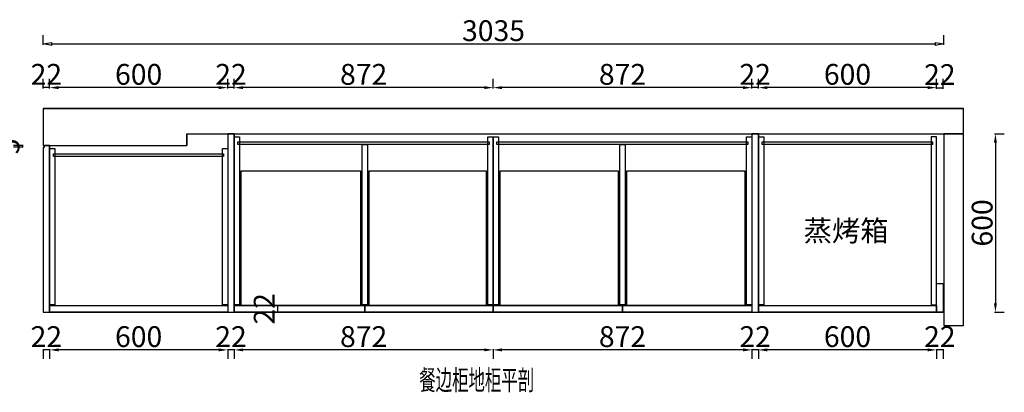
# Model space of a CAD drawing. Units: millimetres. Extents: x 688629 to 698826, y -755675 to -750418.
# Drawn here: x 690347 to 693664, y -751671 to -750418 of the extents above; entities that cross this region are included whole.
import ezdxf

# ---------------------------------------------------------------- set-up
doc = ezdxf.new("R2010")
doc.units = ezdxf.units.MM
doc.styles.add('DIMZ', font='txt', dxfattribs={"width": 0.7})
doc.styles.get("Standard").update_dxf_attribs({"font": 'arial.ttf'})
doc.styles.add('工程', font='txt', dxfattribs={"width": 0.6, "height": 70})
doc.dimstyles.get("Standard").update_dxf_attribs({"dimtxt": 0.18, "dimasz": 0.18, "dimexe": 0.18, "dimexo": 0.0625, "dimgap": 0.09, "dimtad": 0, "dimtih": 1, "dimtoh": 1, "dimdec": 4, "dimzin": 0, "dimdsep": 46, "dimtxsty": 'Standard', "dimcen": 0.09, "dimadec": 0, "dimazin": 0, "dimtfac": 1, "dimtdec": 4, "dimtofl": 0, "dimtmove": 0, "dimatfit": 3, "dimfxl": 1, "dimtolj": 1, "dimtzin": 0, "dimarcsym": 0})

# ---------------------------------------------------------------- blocks, each defined once
blk = doc.blocks.new('*D99')
at = {"color": 0, "lineweight": -2, "ltscale": 10, "transparency": 16777216}
for p, q in [((693436, -751525.6), (693436, -751558.6)), ((693458, -751525.6), (693458, -751558.6))]:
    blk.add_line(p, q, dxfattribs=at)
at = {"lineweight": -2, "ltscale": 10, "transparency": 16777216}
blk.add_line((693458, -751528.6), (693436, -751528.6), dxfattribs=at)
at = {"layer": 'Defpoints', "color": 0, "ltscale": 10, "transparency": 16777216}
for p in [(693436, -751344.1), (693458, -751344.1)]:
    blk.add_point(p, dxfattribs=at)
at = {"color": 4, "ltscale": 10, "transparency": 16777216, "insert": (693447, -751493), "char_height": 70, "attachment_point": 5, "style": '工程', "bg_fill": 3, "box_fill_scale": 1.1, "bg_fill_color": 256, "bg_fill_true_color": 13158600, "bg_fill_transparency": 0}
blk.add_mtext('22', dxfattribs=at)
at = {"layer": 'Defpoints', "color": 0, "ltscale": 10, "transparency": 16777216}
blk.add_point((693436, -751528.6), dxfattribs=at)
blk = doc.blocks.new('*D100')
at = {"color": 0, "lineweight": -2, "ltscale": 10, "transparency": 16777216}
for p, q in [((692836, -751525.6), (692836, -751558.6)), ((693436, -751525.6), (693436, -751558.6))]:
    blk.add_line(p, q, dxfattribs=at)
at = {"lineweight": -2, "ltscale": 10, "transparency": 16777216}
blk.add_line((693406, -751528.6), (692866, -751528.6), dxfattribs=at)
at = {"ltscale": 10, "transparency": 16777216}
for points in [[(692866, -751523.6), (692866, -751533.6), (692836, -751528.6)], [(693406, -751523.6), (693406, -751533.6), (693436, -751528.6)]]:
    blk.add_solid(points, dxfattribs=at)
at = {"layer": 'Defpoints', "color": 0, "ltscale": 10, "transparency": 16777216}
for p in [(692836, -751344.1), (693436, -751344.1), (692836, -751528.6)]:
    blk.add_point(p, dxfattribs=at)
at = {"color": 4, "ltscale": 10, "transparency": 16777216, "insert": (693136, -751493), "char_height": 70, "attachment_point": 5, "style": '工程', "bg_fill": 3, "box_fill_scale": 1.1, "bg_fill_color": 256, "bg_fill_true_color": 13158600, "bg_fill_transparency": 0}
blk.add_mtext('600', dxfattribs=at)
blk = doc.blocks.new('*D101')
at = {"color": 0, "lineweight": -2, "ltscale": 10, "transparency": 16777216}
for p, q in [((692814, -751525.6), (692814, -751558.6)), ((692836, -751525.6), (692836, -751558.6))]:
    blk.add_line(p, q, dxfattribs=at)
at = {"lineweight": -2, "ltscale": 10, "transparency": 16777216}
blk.add_line((692836, -751528.6), (692814, -751528.6), dxfattribs=at)
at = {"layer": 'Defpoints', "color": 0, "ltscale": 10, "transparency": 16777216}
for p in [(692814, -751344.1), (692836, -751344.1)]:
    blk.add_point(p, dxfattribs=at)
at = {"color": 4, "ltscale": 10, "transparency": 16777216, "insert": (692825, -751493), "char_height": 70, "attachment_point": 5, "style": '工程', "bg_fill": 3, "box_fill_scale": 1.1, "bg_fill_color": 256, "bg_fill_true_color": 13158600, "bg_fill_transparency": 0}
blk.add_mtext('22', dxfattribs=at)
at = {"layer": 'Defpoints', "color": 0, "ltscale": 10, "transparency": 16777216}
blk.add_point((692814, -751528.6), dxfattribs=at)
blk = doc.blocks.new('*D102')
at = {"color": 0, "lineweight": -2, "ltscale": 10, "transparency": 16777216}
for p, q in [((691048, -751525.6), (691048, -751558.6)), ((691070, -751525.6), (691070, -751558.6))]:
    blk.add_line(p, q, dxfattribs=at)
at = {"lineweight": -2, "ltscale": 10, "transparency": 16777216}
blk.add_line((691070, -751528.6), (691048, -751528.6), dxfattribs=at)
at = {"layer": 'Defpoints', "color": 0, "ltscale": 10, "transparency": 16777216}
for p in [(691048, -751344.1), (691070, -751344.1)]:
    blk.add_point(p, dxfattribs=at)
at = {"color": 4, "ltscale": 10, "transparency": 16777216, "insert": (691059, -751493), "char_height": 70, "attachment_point": 5, "style": '工程', "bg_fill": 3, "box_fill_scale": 1.1, "bg_fill_color": 256, "bg_fill_true_color": 13158600, "bg_fill_transparency": 0}
blk.add_mtext('22', dxfattribs=at)
at = {"layer": 'Defpoints', "color": 0, "ltscale": 10, "transparency": 16777216}
blk.add_point((691048, -751528.6), dxfattribs=at)
blk = doc.blocks.new('*D103')
at = {"color": 0, "lineweight": -2, "ltscale": 10, "transparency": 16777216}
for p, q in [((690448, -751525.6), (690448, -751558.6)), ((691048, -751525.6), (691048, -751558.6))]:
    blk.add_line(p, q, dxfattribs=at)
at = {"lineweight": -2, "ltscale": 10, "transparency": 16777216}
blk.add_line((691018, -751528.6), (690478, -751528.6), dxfattribs=at)
at = {"ltscale": 10, "transparency": 16777216}
for points in [[(690478, -751523.6), (690478, -751533.6), (690448, -751528.6)], [(691018, -751523.6), (691018, -751533.6), (691048, -751528.6)]]:
    blk.add_solid(points, dxfattribs=at)
at = {"layer": 'Defpoints', "color": 0, "ltscale": 10, "transparency": 16777216}
for p in [(690448, -751344.1), (691048, -751344.1), (690448, -751528.6)]:
    blk.add_point(p, dxfattribs=at)
at = {"color": 4, "ltscale": 10, "transparency": 16777216, "insert": (690748, -751493), "char_height": 70, "attachment_point": 5, "style": '工程', "bg_fill": 3, "box_fill_scale": 1.1, "bg_fill_color": 256, "bg_fill_true_color": 13158600, "bg_fill_transparency": 0}
blk.add_mtext('600', dxfattribs=at)
blk = doc.blocks.new('*D104')
at = {"color": 0, "lineweight": -2, "ltscale": 10, "transparency": 16777216}
for p, q in [((690426, -751525.6), (690426, -751558.6)), ((690448, -751525.6), (690448, -751558.6))]:
    blk.add_line(p, q, dxfattribs=at)
at = {"lineweight": -2, "ltscale": 10, "transparency": 16777216}
blk.add_line((690448, -751528.6), (690426, -751528.6), dxfattribs=at)
at = {"layer": 'Defpoints', "color": 0, "ltscale": 10, "transparency": 16777216}
for p in [(690426, -751344.1), (690448, -751344.1)]:
    blk.add_point(p, dxfattribs=at)
at = {"color": 4, "ltscale": 10, "transparency": 16777216, "insert": (690437, -751493), "char_height": 70, "attachment_point": 5, "style": '工程', "bg_fill": 3, "box_fill_scale": 1.1, "bg_fill_color": 256, "bg_fill_true_color": 13158600, "bg_fill_transparency": 0}
blk.add_mtext('22', dxfattribs=at)
at = {"layer": 'Defpoints', "color": 0, "ltscale": 10, "transparency": 16777216}
blk.add_point((690426, -751528.6), dxfattribs=at)
blk = doc.blocks.new('*D105')
at = {"color": 0, "lineweight": -2, "ltscale": 10, "transparency": 16777216}
for p, q in [((691942, -751525.6), (691942, -751558.6)), ((692814, -751525.6), (692814, -751558.6))]:
    blk.add_line(p, q, dxfattribs=at)
at = {"lineweight": -2, "ltscale": 10, "transparency": 16777216}
blk.add_line((692784, -751528.6), (691972, -751528.6), dxfattribs=at)
at = {"ltscale": 10, "transparency": 16777216}
for points in [[(691972, -751523.6), (691972, -751533.6), (691942, -751528.6)], [(692784, -751523.6), (692784, -751533.6), (692814, -751528.6)]]:
    blk.add_solid(points, dxfattribs=at)
at = {"layer": 'Defpoints', "color": 0, "ltscale": 10, "transparency": 16777216}
for p in [(691942, -751344.1), (692814, -751344.1), (691942, -751528.6)]:
    blk.add_point(p, dxfattribs=at)
at = {"color": 4, "ltscale": 10, "transparency": 16777216, "insert": (692378, -751493), "char_height": 70, "attachment_point": 5, "style": '工程', "bg_fill": 3, "box_fill_scale": 1.1, "bg_fill_color": 256, "bg_fill_true_color": 13158600, "bg_fill_transparency": 0}
blk.add_mtext('872', dxfattribs=at)
blk = doc.blocks.new('*D106')
at = {"color": 0, "lineweight": -2, "ltscale": 10, "transparency": 16777216}
for p, q in [((691070, -751525.6), (691070, -751558.6)), ((691942, -751525.6), (691942, -751558.6))]:
    blk.add_line(p, q, dxfattribs=at)
at = {"lineweight": -2, "ltscale": 10, "transparency": 16777216}
blk.add_line((691912, -751528.6), (691100, -751528.6), dxfattribs=at)
at = {"ltscale": 10, "transparency": 16777216}
for points in [[(691100, -751523.6), (691100, -751533.6), (691070, -751528.6)], [(691912, -751523.6), (691912, -751533.6), (691942, -751528.6)]]:
    blk.add_solid(points, dxfattribs=at)
at = {"layer": 'Defpoints', "color": 0, "ltscale": 10, "transparency": 16777216}
for p in [(691070, -751344.1), (691942, -751344.1), (691070, -751528.6)]:
    blk.add_point(p, dxfattribs=at)
at = {"color": 4, "ltscale": 10, "transparency": 16777216, "insert": (691506, -751493), "char_height": 70, "attachment_point": 5, "style": '工程', "bg_fill": 3, "box_fill_scale": 1.1, "bg_fill_color": 256, "bg_fill_true_color": 13158600, "bg_fill_transparency": 0}
blk.add_mtext('872', dxfattribs=at)
blk = doc.blocks.new('*D107')
at = {"color": 0, "lineweight": -2, "ltscale": 10, "transparency": 16777216}
for p, q in [((692836, -750649.3), (692836, -750616.3)), ((693436, -750649.3), (693436, -750616.3))]:
    blk.add_line(p, q, dxfattribs=at)
at = {"lineweight": -2, "ltscale": 10, "transparency": 16777216}
blk.add_line((693406, -750646.3), (692866, -750646.3), dxfattribs=at)
at = {"ltscale": 10, "transparency": 16777216}
for points in [[(692866, -750641.3), (692866, -750651.3), (692836, -750646.3)], [(693406, -750641.3), (693406, -750651.3), (693436, -750646.3)]]:
    blk.add_solid(points, dxfattribs=at)
at = {"layer": 'Defpoints', "color": 0, "ltscale": 10, "transparency": 16777216}
for p in [(692836, -750646.3), (692836, -750868.1), (693436, -750878.1)]:
    blk.add_point(p, dxfattribs=at)
at = {"color": 4, "ltscale": 10, "transparency": 16777216, "insert": (693136, -750610.7), "char_height": 70, "attachment_point": 5, "style": '工程', "bg_fill": 3, "box_fill_scale": 1.1, "bg_fill_color": 256, "bg_fill_true_color": 13158600, "bg_fill_transparency": 0}
blk.add_mtext('600', dxfattribs=at)
blk = doc.blocks.new('*D108')
at = {"color": 0, "lineweight": -2, "ltscale": 10, "transparency": 16777216}
for p, q in [((692814, -750649.3), (692814, -750616.3)), ((692836, -750649.3), (692836, -750616.3))]:
    blk.add_line(p, q, dxfattribs=at)
at = {"lineweight": -2, "ltscale": 10, "transparency": 16777216}
blk.add_line((692836, -750646.3), (692814, -750646.3), dxfattribs=at)
at = {"layer": 'Defpoints', "color": 0, "ltscale": 10, "transparency": 16777216}
for p in [(692814, -750868.1), (692836, -750868.1)]:
    blk.add_point(p, dxfattribs=at)
at = {"color": 4, "ltscale": 10, "transparency": 16777216, "insert": (692825, -750610.7), "char_height": 70, "attachment_point": 5, "style": '工程', "bg_fill": 3, "box_fill_scale": 1.1, "bg_fill_color": 256, "bg_fill_true_color": 13158600, "bg_fill_transparency": 0}
blk.add_mtext('22', dxfattribs=at)
at = {"layer": 'Defpoints', "color": 0, "ltscale": 10, "transparency": 16777216}
blk.add_point((692814, -750646.3), dxfattribs=at)
blk = doc.blocks.new('*D109')
at = {"color": 0, "lineweight": -2, "ltscale": 10, "transparency": 16777216}
for p, q in [((691942, -750649.3), (691942, -750616.3)), ((692814, -750649.3), (692814, -750616.3))]:
    blk.add_line(p, q, dxfattribs=at)
at = {"lineweight": -2, "ltscale": 10, "transparency": 16777216}
blk.add_line((692784, -750646.3), (691972, -750646.3), dxfattribs=at)
at = {"ltscale": 10, "transparency": 16777216}
for points in [[(691972, -750641.3), (691972, -750651.3), (691942, -750646.3)], [(692784, -750641.3), (692784, -750651.3), (692814, -750646.3)]]:
    blk.add_solid(points, dxfattribs=at)
at = {"layer": 'Defpoints', "color": 0, "ltscale": 10, "transparency": 16777216}
for p in [(691942, -750646.3), (691942, -750878.1), (692814, -750868.1)]:
    blk.add_point(p, dxfattribs=at)
at = {"color": 4, "ltscale": 10, "transparency": 16777216, "insert": (692378, -750610.7), "char_height": 70, "attachment_point": 5, "style": '工程', "bg_fill": 3, "box_fill_scale": 1.1, "bg_fill_color": 256, "bg_fill_true_color": 13158600, "bg_fill_transparency": 0}
blk.add_mtext('872', dxfattribs=at)
blk = doc.blocks.new('*D110')
at = {"color": 0, "lineweight": -2, "ltscale": 10, "transparency": 16777216}
for p, q in [((691070, -750649.3), (691070, -750616.3)), ((691942, -750649.3), (691942, -750616.3))]:
    blk.add_line(p, q, dxfattribs=at)
at = {"lineweight": -2, "ltscale": 10, "transparency": 16777216}
blk.add_line((691912, -750646.3), (691100, -750646.3), dxfattribs=at)
at = {"ltscale": 10, "transparency": 16777216}
for points in [[(691100, -750641.3), (691100, -750651.3), (691070, -750646.3)], [(691912, -750641.3), (691912, -750651.3), (691942, -750646.3)]]:
    blk.add_solid(points, dxfattribs=at)
at = {"layer": 'Defpoints', "color": 0, "ltscale": 10, "transparency": 16777216}
for p in [(691070, -750646.3), (691070, -750868.1), (691942, -750878.1)]:
    blk.add_point(p, dxfattribs=at)
at = {"color": 4, "ltscale": 10, "transparency": 16777216, "insert": (691506, -750610.7), "char_height": 70, "attachment_point": 5, "style": '工程', "bg_fill": 3, "box_fill_scale": 1.1, "bg_fill_color": 256, "bg_fill_true_color": 13158600, "bg_fill_transparency": 0}
blk.add_mtext('872', dxfattribs=at)
blk = doc.blocks.new('*D111')
at = {"color": 0, "lineweight": -2, "ltscale": 10, "transparency": 16777216}
for p, q in [((691048, -750649.3), (691048, -750616.3)), ((691070, -750649.3), (691070, -750616.3))]:
    blk.add_line(p, q, dxfattribs=at)
at = {"lineweight": -2, "ltscale": 10, "transparency": 16777216}
blk.add_line((691070, -750646.3), (691048, -750646.3), dxfattribs=at)
at = {"layer": 'Defpoints', "color": 0, "ltscale": 10, "transparency": 16777216}
for p in [(691048, -750868.1), (691070, -750868.1)]:
    blk.add_point(p, dxfattribs=at)
at = {"color": 4, "ltscale": 10, "transparency": 16777216, "insert": (691059, -750610.7), "char_height": 70, "attachment_point": 5, "style": '工程', "bg_fill": 3, "box_fill_scale": 1.1, "bg_fill_color": 256, "bg_fill_true_color": 13158600, "bg_fill_transparency": 0}
blk.add_mtext('22', dxfattribs=at)
at = {"layer": 'Defpoints', "color": 0, "ltscale": 10, "transparency": 16777216}
blk.add_point((691048, -750646.3), dxfattribs=at)
blk = doc.blocks.new('*D112')
at = {"color": 0, "lineweight": -2, "ltscale": 10, "transparency": 16777216}
for p, q in [((690448, -750649.3), (690448, -750616.3)), ((691048, -750649.3), (691048, -750616.3))]:
    blk.add_line(p, q, dxfattribs=at)
at = {"lineweight": -2, "ltscale": 10, "transparency": 16777216}
blk.add_line((691018, -750646.3), (690478, -750646.3), dxfattribs=at)
at = {"ltscale": 10, "transparency": 16777216}
for points in [[(690478, -750641.3), (690478, -750651.3), (690448, -750646.3)], [(691018, -750641.3), (691018, -750651.3), (691048, -750646.3)]]:
    blk.add_solid(points, dxfattribs=at)
at = {"layer": 'Defpoints', "color": 0, "ltscale": 10, "transparency": 16777216}
for p in [(690448, -750646.3), (691048, -750868.1), (690448, -750918.1)]:
    blk.add_point(p, dxfattribs=at)
at = {"color": 4, "ltscale": 10, "transparency": 16777216, "insert": (690748, -750610.7), "char_height": 70, "attachment_point": 5, "style": '工程', "bg_fill": 3, "box_fill_scale": 1.1, "bg_fill_color": 256, "bg_fill_true_color": 13158600, "bg_fill_transparency": 0}
blk.add_mtext('600', dxfattribs=at)
blk = doc.blocks.new('*D113')
at = {"color": 0, "lineweight": -2, "ltscale": 10, "transparency": 16777216}
for p, q in [((690426, -750649.3), (690426, -750616.3)), ((690448, -750649.3), (690448, -750616.3))]:
    blk.add_line(p, q, dxfattribs=at)
at = {"lineweight": -2, "ltscale": 10, "transparency": 16777216}
blk.add_line((690448, -750646.3), (690426, -750646.3), dxfattribs=at)
at = {"layer": 'Defpoints', "color": 0, "ltscale": 10, "transparency": 16777216}
for p in [(690426, -750908.1), (690448, -750918.1)]:
    blk.add_point(p, dxfattribs=at)
at = {"color": 4, "ltscale": 10, "transparency": 16777216, "insert": (690437, -750610.7), "char_height": 70, "attachment_point": 5, "style": '工程', "bg_fill": 3, "box_fill_scale": 1.1, "bg_fill_color": 256, "bg_fill_true_color": 13158600, "bg_fill_transparency": 0}
blk.add_mtext('22', dxfattribs=at)
at = {"layer": 'Defpoints', "color": 0, "ltscale": 10, "transparency": 16777216}
blk.add_point((690426, -750646.3), dxfattribs=at)
blk = doc.blocks.new('*D114')
at = {"color": 0, "lineweight": -2, "ltscale": 10, "transparency": 16777216}
for p, q in [((690272.7, -750846.5), (690239.7, -750846.5)), ((690272.7, -751401.5), (690239.7, -751401.5))]:
    blk.add_line(p, q, dxfattribs=at)
at = {"lineweight": -2, "ltscale": 10, "transparency": 16777216}
blk.add_line((690269.7, -750876.5), (690269.7, -751371.5), dxfattribs=at)
at = {"ltscale": 10, "transparency": 16777216}
for points in [[(690264.7, -750876.5), (690274.7, -750876.5), (690269.7, -750846.5)], [(690264.7, -751371.5), (690274.7, -751371.5), (690269.7, -751401.5)]]:
    blk.add_solid(points, dxfattribs=at)
at = {"layer": 'Defpoints', "color": 0, "ltscale": 10, "transparency": 16777216}
for p in [(690426, -750846.5), (690269.7, -751401.5), (690426, -751401.5)]:
    blk.add_point(p, dxfattribs=at)
at = {"color": 4, "ltscale": 10, "transparency": 16777216, "insert": (690234.1, -751124), "char_height": 70, "attachment_point": 5, "rotation": 90, "style": '工程', "bg_fill": 3, "box_fill_scale": 1.1, "bg_fill_color": 256, "bg_fill_true_color": 13158600, "bg_fill_transparency": 0}
blk.add_mtext('555', dxfattribs=at)
blk = doc.blocks.new('*D115')
at = {"color": 0, "lineweight": -2, "ltscale": 10, "transparency": 16777216}
for p, q in [((690359.2, -750841.5), (690326.2, -750841.5)), ((690359.2, -750846.5), (690326.2, -750846.5))]:
    blk.add_line(p, q, dxfattribs=at)
at = {"lineweight": -2, "ltscale": 10, "transparency": 16777216}
blk.add_line((690356.2, -750841.5), (690356.2, -750846.5), dxfattribs=at)
at = {"layer": 'Defpoints', "color": 0, "ltscale": 10, "transparency": 16777216}
for p in [(690426, -750841.5), (690426, -750846.5)]:
    blk.add_point(p, dxfattribs=at)
at = {"color": 4, "ltscale": 10, "transparency": 16777216, "insert": (690320.5, -750844), "char_height": 70, "attachment_point": 5, "rotation": 90, "style": '工程', "bg_fill": 3, "box_fill_scale": 1.1, "bg_fill_color": 256, "bg_fill_true_color": 13158600, "bg_fill_transparency": 0}
blk.add_mtext('5', dxfattribs=at)
at = {"layer": 'Defpoints', "color": 0, "ltscale": 10, "transparency": 16777216}
blk.add_point((690356.2, -750846.5), dxfattribs=at)
blk = doc.blocks.new('*D116')
at = {"color": 0, "lineweight": -2, "ltscale": 10, "transparency": 16777216}
for p, q in [((693631.3, -750801.5), (693664.3, -750801.5)), ((693631.3, -751401.5), (693664.3, -751401.5))]:
    blk.add_line(p, q, dxfattribs=at)
at = {"lineweight": -2, "ltscale": 10, "transparency": 16777216}
blk.add_line((693634.3, -750831.5), (693634.3, -751371.5), dxfattribs=at)
at = {"ltscale": 10, "transparency": 16777216}
for points in [[(693629.3, -750831.5), (693639.3, -750831.5), (693634.3, -750801.5)], [(693629.3, -751371.5), (693639.3, -751371.5), (693634.3, -751401.5)]]:
    blk.add_solid(points, dxfattribs=at)
at = {"layer": 'Defpoints', "color": 0, "ltscale": 10, "transparency": 16777216}
for p in [(693461, -750801.5), (693461, -751401.5), (693634.3, -751401.5)]:
    blk.add_point(p, dxfattribs=at)
at = {"color": 4, "ltscale": 10, "transparency": 16777216, "insert": (693598.7, -751101.5), "char_height": 70, "attachment_point": 5, "rotation": 90, "style": '工程', "bg_fill": 3, "box_fill_scale": 1.1, "bg_fill_color": 256, "bg_fill_true_color": 13158600, "bg_fill_transparency": 0}
blk.add_mtext('600', dxfattribs=at)
blk = doc.blocks.new('_ClosedBlank')
at = {"color": 0, "linetype": 'ByBlock', "lineweight": -2}
for p, q in [((-1, 0.17), (0, 0)), ((-1, 0.17), (-1, -0.17)), ((0, 0), (-1, -0.17))]:
    blk.add_line(p, q, dxfattribs=at)
blk = doc.blocks.new('*D126')
at = {"color": 0, "lineweight": -2, "ltscale": 10, "transparency": 16777216}
for p, q in [((690426, -750502.4), (690426, -750469.4)), ((693461, -750502.4), (693461, -750469.4))]:
    blk.add_line(p, q, dxfattribs=at)
at = {"lineweight": -2, "ltscale": 10, "transparency": 16777216}
blk.add_line((690456, -750499.4), (693431, -750499.4), dxfattribs=at)
at = {"layer": 'Defpoints', "color": 0, "ltscale": 10, "transparency": 16777216}
for p in [(693461, -750499.4), (690426, -750717), (693461, -750801.5)]:
    blk.add_point(p, dxfattribs=at)
at = {"lineweight": -2, "ltscale": 10, "transparency": 16777216, "xscale": 30, "yscale": 30, "zscale": 30, "rotation": 180}
blk.add_blockref('_ClosedBlank', (690426, -750499.4), dxfattribs=at)
at = {"lineweight": -2, "ltscale": 10, "transparency": 16777216, "xscale": 30, "yscale": 30, "zscale": 30}
blk.add_blockref('_ClosedBlank', (693461, -750499.4), dxfattribs=at)
at = {"color": 4, "ltscale": 10, "transparency": 16777216, "insert": (691943.5, -750463.8), "char_height": 70, "attachment_point": 5, "style": '工程', "bg_fill": 3, "box_fill_scale": 1.1, "bg_fill_color": 256, "bg_fill_true_color": 13158600, "bg_fill_transparency": 0}
blk.add_mtext('3035', dxfattribs=at)
blk = doc.blocks.new('*D139')
at = {"color": 0, "lineweight": -2, "ltscale": 10, "transparency": 16777216}
for p, q in [((691212.7, -751379.5), (691245.7, -751379.5)), ((691212.7, -751401.5), (691245.7, -751401.5))]:
    blk.add_line(p, q, dxfattribs=at)
at = {"lineweight": -2, "ltscale": 10, "transparency": 16777216}
blk.add_line((691215.7, -751379.5), (691215.7, -751401.5), dxfattribs=at)
at = {"color": 4, "ltscale": 10, "transparency": 16777216, "insert": (691180.1, -751390.5), "char_height": 70, "attachment_point": 5, "rotation": 90, "style": '工程', "bg_fill": 3, "box_fill_scale": 1.1, "bg_fill_color": 256, "bg_fill_true_color": 13158600, "bg_fill_transparency": 0}
blk.add_mtext('22', dxfattribs=at)
at = {"layer": 'Defpoints', "color": 0, "ltscale": 10, "transparency": 16777216}
for p in [(691172.3, -751379.5), (691172.3, -751401.5), (691215.7, -751401.5)]:
    blk.add_point(p, dxfattribs=at)
blk = doc.blocks.new('*D140')
at = {"color": 0, "lineweight": -2, "ltscale": 10, "transparency": 16777216}
for p, q in [((693436, -750650.1), (693436, -750617.1)), ((693458, -750650.1), (693458, -750617.1))]:
    blk.add_line(p, q, dxfattribs=at)
at = {"lineweight": -2, "ltscale": 10, "transparency": 16777216}
blk.add_line((693436, -750647.1), (693458, -750647.1), dxfattribs=at)
at = {"layer": 'Defpoints', "color": 0, "ltscale": 10, "transparency": 16777216}
for p in [(693436, -751304.7), (693458, -751304.7)]:
    blk.add_point(p, dxfattribs=at)
at = {"color": 4, "ltscale": 10, "transparency": 16777216, "insert": (693447, -750611.5), "char_height": 70, "attachment_point": 5, "style": '工程', "bg_fill": 3, "box_fill_scale": 1.1, "bg_fill_color": 256, "bg_fill_true_color": 13158600, "bg_fill_transparency": 0}
blk.add_mtext('22', dxfattribs=at)
at = {"layer": 'Defpoints', "color": 0, "ltscale": 10, "transparency": 16777216}
blk.add_point((693458, -750647.1), dxfattribs=at)

msp = doc.modelspace()

# ---------------------------------------------------------------- linework, layer by layer
at = {"color": 251}
for p, q in [((690426, -750717), (693526.5, -750717)), ((690426, -750717), (690426, -750841.5)), ((693526.5, -751446), (693526.5, -750717)), ((690910, -750801.5), (693526.5, -750801.5)), ((690910, -750801.5), (690910, -750841.5)), ((691070, -750801.5), (691070, -751401.5)), ((692814, -750801.5), (692814, -751401.5)), ((693461, -750801.5), (693461, -751446)), ((693461, -750801.5), (693461, -751446)), ((690426, -750841.5), (690469, -750841.5)), ((690426, -750841.5), (690910, -750841.5)), ((690426, -750846.5), (690426, -751401.5)), ((690448, -750841.5), (690448, -751401.5)), ((693461, -751446), (693526.5, -751446))]:
    msp.add_line(p, q, dxfattribs=at)
at = {"color": 4}
for p, q in [((692836, -750801.5), (692836, -751401.5)), ((690426, -751401.5), (693458, -751401.5)), ((691070, -751379.5), (692814, -751379.5))]:
    msp.add_line(p, q, dxfattribs=at)
at = {"color": 7, "ltscale": 10}
for points in [[(691924, -751377.5), (691924, -750811.5), (691942, -750811.5), (691942, -751377.5)], [(691942, -751377.5), (691942, -750811.5), (691960, -750811.5), (691960, -751377.5)], [(691928.4, -750829.1), (691928.4, -750838.1), (691082.6, -750838.1), (691082.6, -750829.1)], [(692800.5, -750829.1), (692800.5, -750838.1), (691954.6, -750838.1), (691954.6, -750829.1)], [(693422.3, -750829.1), (693422.3, -750838.1), (692848.6, -750838.1), (692848.6, -750829.1)], [(691034.3, -750869.1), (691034.3, -750878.1), (690460.6, -750878.1), (690460.6, -750869.1)]]:
    msp.add_lwpolyline(points, close=True, dxfattribs=at)
at = {"color": 4}
for points in [[(691510, -751401.5), (691510, -751379.5), (691942, -751379.5), (691942, -751401.5)], [(691942, -751401.5), (691942, -751379.5), (692378, -751379.5), (692378, -751401.5)]]:
    msp.add_lwpolyline(points, close=True, dxfattribs=at)

# ---------------------------------------------------------------- texts
at = {"color": 6, "width": 0.6}
msp.add_text('餐边柜地柜平剖', height=67.5, dxfattribs=at).set_placement((691693.4, -751663.6))
at = {"insert": (693131.3, -751128), "char_height": 70, "attachment_point": 5, "style": 'DIMZ'}
msp.add_mtext('{\\fSimSun|b0|i0|c134|p34;蒸烤箱}', dxfattribs=at)

# ---------------------------------------------------------------- next in the draw order: dimensions: what is measured, and where the dimension line sits
at = {"color": 7, "ltscale": 10}
for base, p1, p2, picture, middle in [((691048, -751528.6), (691070, -751344.1), (691048, -751344.1), '*D102', (691059, -751493)), ((693436, -751528.6), (693458, -751344.1), (693436, -751344.1), '*D99', (693447, -751493))]:
    dim = msp.add_linear_dim(base=base, p1=p1, p2=p2, dimstyle='Standard', override={"dimtxt": 70, "dimasz": 30, "dimexe": 30, "dimexo": 0.625, "dimgap": 0.625, "dimtad": 1, "dimtih": 0, "dimtoh": 0, "dimdec": 0, "dimzin": 8, "dimdsep": 44, "dimtxsty": '工程', "dimcen": 2.5, "dimclrd": 256, "dimclrt": 4, "dimtdec": 0, "dimtix": 1, "dimtofl": 1, "dimtmove": 1, "dimatfit": 2, "dimfxl": 3, "dimfxlon": 1, "dimtfill": 1, "dimtolj": 0, "dimtzin": 8}, dxfattribs=at)
    dim.commit()
    dim.dimension.update_dxf_attribs({"geometry": picture, "text_midpoint": middle})

# ---------------------------------------------------------------- next in the draw order: linework, layer by layer
at = {"color": 251}
msp.add_line((691070, -750801.5), (691070, -751401.5), dxfattribs=at)
at = {"color": 7, "ltscale": 10}
msp.add_lwpolyline([(691070, -751377.5), (691070, -750811.5), (691088, -750811.5), (691088, -751377.5)], close=True, dxfattribs=at)
at = {"color": 4}
msp.add_lwpolyline([(691070, -751401.5), (691070, -751379.5), (691510, -751379.5), (691510, -751401.5)], close=True, dxfattribs=at)

# ---------------------------------------------------------------- next in the draw order: dimensions: what is measured, and where the dimension line sits
at = {"color": 7, "ltscale": 10}
for base, p1, p2, picture, middle in [((690448, -751528.6), (691048, -751344.1), (690448, -751344.1), '*D103', (690748, -751493)), ((692836, -751528.6), (693436, -751344.1), (692836, -751344.1), '*D100', (693136, -751493))]:
    dim = msp.add_linear_dim(base=base, p1=p1, p2=p2, dimstyle='Standard', override={"dimtxt": 70, "dimasz": 30, "dimexe": 30, "dimexo": 0.625, "dimgap": 0.625, "dimtad": 1, "dimtih": 0, "dimtoh": 0, "dimdec": 0, "dimzin": 8, "dimdsep": 44, "dimtxsty": '工程', "dimcen": 2.5, "dimclrd": 256, "dimclrt": 4, "dimtdec": 0, "dimtix": 1, "dimtofl": 1, "dimtmove": 1, "dimatfit": 2, "dimfxl": 3, "dimfxlon": 1, "dimtfill": 1, "dimtolj": 0, "dimtzin": 8}, dxfattribs=at)
    dim.commit()
    dim.dimension.update_dxf_attribs({"geometry": picture, "text_midpoint": middle})

# ---------------------------------------------------------------- next in the draw order: linework, layer by layer
at = {"color": 4}
for points in [[(691048, -750801.5), (691048, -751401.5), (691070, -751401.5), (691070, -750801.5)], [(693436, -751401.5), (693436, -751304.7), (693458, -751304.7), (693458, -751401.5)]]:
    msp.add_lwpolyline(points, close=True, dxfattribs=at)
at = {"color": 7, "ltscale": 10}
for points in [[(693418, -750811.5), (693418, -751377.5), (693436, -751377.5), (693436, -750811.5)], [(691030, -751377.5), (691030, -750851.5), (691048, -750851.5), (691048, -751377.5)]]:
    msp.add_lwpolyline(points, close=True, dxfattribs=at)

# ---------------------------------------------------------------- next in the draw order: dimensions: what is measured, and where the dimension line sits
for base, p1, p2, picture, middle in [((690426, -751528.6), (690448, -751344.1), (690426, -751344.1), '*D104', (690437, -751493)), ((692814, -751528.6), (692836, -751344.1), (692814, -751344.1), '*D101', (692825, -751493))]:
    dim = msp.add_linear_dim(base=base, p1=p1, p2=p2, dimstyle='Standard', override={"dimtxt": 70, "dimasz": 30, "dimexe": 30, "dimexo": 0.625, "dimgap": 0.625, "dimtad": 1, "dimtih": 0, "dimtoh": 0, "dimdec": 0, "dimzin": 8, "dimdsep": 44, "dimtxsty": '工程', "dimcen": 2.5, "dimclrd": 256, "dimclrt": 4, "dimtdec": 0, "dimtix": 1, "dimtofl": 1, "dimtmove": 1, "dimatfit": 2, "dimfxl": 3, "dimfxlon": 1, "dimtfill": 1, "dimtolj": 0, "dimtzin": 8}, dxfattribs=at)
    dim.commit()
    dim.dimension.update_dxf_attribs({"geometry": picture, "text_midpoint": middle})

# ---------------------------------------------------------------- next in the draw order: linework, layer by layer
at = {"color": 251}
for p, q in [((692814, -750801.5), (692814, -751401.5)), ((690448, -750841.5), (690448, -751401.5)), ((690448, -750841.5), (690448, -751401.5))]:
    msp.add_line(p, q, dxfattribs=at)
at = {"color": 7, "ltscale": 10}
for points in [[(692796, -751377.5), (692796, -750811.5), (692814, -750811.5), (692814, -751377.5)], [(692836, -751377.5), (692836, -750811.5), (692854, -750811.5), (692854, -751377.5)], [(690448, -751377.5), (690448, -750851.5), (690466, -750851.5), (690466, -751377.5)]]:
    msp.add_lwpolyline(points, close=True, dxfattribs=at)
at = {"color": 4}
for points in [[(692814, -750801.5), (692814, -751401.5), (692836, -751401.5), (692836, -750801.5)], [(690448, -751401.5), (690448, -751379.5), (691048, -751379.5), (691048, -751401.5)], [(692378, -751401.5), (692378, -751379.5), (692814, -751379.5), (692814, -751401.5)], [(692836, -751401.5), (692836, -751379.5), (693436, -751379.5), (693436, -751401.5)]]:
    msp.add_lwpolyline(points, close=True, dxfattribs=at)
msp.add_lwpolyline([(690426, -750846.5), (690426, -751401.5), (690448, -751401.5), (690448, -750841.5), (690431, -750841.5)], dxfattribs=at)

# ---------------------------------------------------------------- next in the draw order: dimensions: what is measured, and where the dimension line sits
at = {"color": 4, "ltscale": 10}
dim = msp.add_linear_dim(base=(693634.3, -751401.5), p1=(693461, -750801.5), p2=(693461, -751401.5), angle=90, dimstyle='Standard', override={"dimtxt": 70, "dimasz": 30, "dimexe": 30, "dimexo": 0.625, "dimgap": 0.625, "dimtad": 1, "dimtih": 0, "dimtoh": 0, "dimdec": 0, "dimzin": 8, "dimdsep": 44, "dimtxsty": '工程', "dimcen": 2.5, "dimclrd": 256, "dimclrt": 4, "dimtdec": 0, "dimtix": 1, "dimtofl": 1, "dimtmove": 1, "dimatfit": 2, "dimfxl": 3, "dimfxlon": 1, "dimtfill": 1, "dimtolj": 0, "dimtzin": 8}, dxfattribs=at)
dim.commit()
dim.dimension.update_dxf_attribs({"geometry": '*D116', "text_midpoint": (693598.7, -751101.5)})

# ---------------------------------------------------------------- next in the draw order: linework, layer by layer
at = {"color": 251, "ltscale": 10}
msp.add_lwpolyline([(693526.5, -750801.5), (693461, -750801.5), (693461, -751446), (693526.5, -751446)], close=True, dxfattribs=at)

# ---------------------------------------------------------------- next in the draw order: dimensions: what is measured, and where the dimension line sits
at = {"color": 7, "ltscale": 10}
for base, p1, p2, picture, middle in [((692836, -750646.3), (693436, -750878.1), (692836, -750868.1), '*D107', (693136, -750610.7)), ((691942, -751528.6), (692814, -751344.1), (691942, -751344.1), '*D105', (692378, -751493))]:
    dim = msp.add_linear_dim(base=base, p1=p1, p2=p2, dimstyle='Standard', override={"dimtxt": 70, "dimasz": 30, "dimexe": 30, "dimexo": 0.625, "dimgap": 0.625, "dimtad": 1, "dimtih": 0, "dimtoh": 0, "dimdec": 0, "dimzin": 8, "dimdsep": 44, "dimtxsty": '工程', "dimcen": 2.5, "dimclrd": 256, "dimclrt": 4, "dimtdec": 0, "dimtix": 1, "dimtofl": 1, "dimtmove": 1, "dimatfit": 2, "dimfxl": 3, "dimfxlon": 1, "dimtfill": 1, "dimtolj": 0, "dimtzin": 8}, dxfattribs=at)
    dim.commit()
    dim.dimension.update_dxf_attribs({"geometry": picture, "text_midpoint": middle})

# ---------------------------------------------------------------- next in the draw order: linework, layer by layer
for points in [[(692363.3, -751379.5), (691965.7, -751379.5), (691965.7, -750926.1), (692363.3, -750926.1)], [(692790.3, -751379.5), (692392.7, -751379.5), (692392.7, -750926.1), (692790.3, -750926.1)]]:
    msp.add_lwpolyline(points, close=True, dxfattribs=at)

# ---------------------------------------------------------------- next in the draw order: dimensions: what is measured, and where the dimension line sits
for base, p1, p2, picture, middle in [((692814, -750646.3), (692836, -750868.1), (692814, -750868.1), '*D108', (692825, -750610.7)), ((691070, -751528.6), (691942, -751344.1), (691070, -751344.1), '*D106', (691506, -751493))]:
    dim = msp.add_linear_dim(base=base, p1=p1, p2=p2, dimstyle='Standard', override={"dimtxt": 70, "dimasz": 30, "dimexe": 30, "dimexo": 0.625, "dimgap": 0.625, "dimtad": 1, "dimtih": 0, "dimtoh": 0, "dimdec": 0, "dimzin": 8, "dimdsep": 44, "dimtxsty": '工程', "dimcen": 2.5, "dimclrd": 256, "dimclrt": 4, "dimtdec": 0, "dimtix": 1, "dimtofl": 1, "dimtmove": 1, "dimatfit": 2, "dimfxl": 3, "dimfxlon": 1, "dimtfill": 1, "dimtolj": 0, "dimtzin": 8}, dxfattribs=at)
    dim.commit()
    dim.dimension.update_dxf_attribs({"geometry": picture, "text_midpoint": middle})

# ---------------------------------------------------------------- next in the draw order: linework, layer by layer
for points in [[(691495.3, -751379.5), (691093.7, -751379.5), (691093.7, -750926.1), (691495.3, -750926.1)], [(691918.3, -751379.5), (691524.7, -751379.5), (691524.7, -750926.1), (691918.3, -750926.1)]]:
    msp.add_lwpolyline(points, close=True, dxfattribs=at)

# ---------------------------------------------------------------- next in the draw order: dimensions: what is measured, and where the dimension line sits
dim = msp.add_linear_dim(base=(691942, -750646.3), p1=(692814, -750868.1), p2=(691942, -750878.1), dimstyle='Standard', override={"dimtxt": 70, "dimasz": 30, "dimexe": 30, "dimexo": 0.625, "dimgap": 0.625, "dimtad": 1, "dimtih": 0, "dimtoh": 0, "dimdec": 0, "dimzin": 8, "dimdsep": 44, "dimtxsty": '工程', "dimcen": 2.5, "dimclrd": 256, "dimclrt": 4, "dimtdec": 0, "dimtix": 1, "dimtofl": 1, "dimtmove": 1, "dimatfit": 2, "dimfxl": 3, "dimfxlon": 1, "dimtfill": 1, "dimtolj": 0, "dimtzin": 8}, dxfattribs=at)
dim.commit()
dim.dimension.update_dxf_attribs({"geometry": '*D109', "text_midpoint": (692378, -750610.7)})

# ---------------------------------------------------------------- next in the draw order: linework, layer by layer
msp.add_lwpolyline([(692369, -751377.5), (692369, -750838.1), (692387, -750838.1), (692387, -751377.5)], close=True, dxfattribs=at)

# ---------------------------------------------------------------- next in the draw order: dimensions: what is measured, and where the dimension line sits
dim = msp.add_linear_dim(base=(691070, -750646.3), p1=(691942, -750878.1), p2=(691070, -750868.1), dimstyle='Standard', override={"dimtxt": 70, "dimasz": 30, "dimexe": 30, "dimexo": 0.625, "dimgap": 0.625, "dimtad": 1, "dimtih": 0, "dimtoh": 0, "dimdec": 0, "dimzin": 8, "dimdsep": 44, "dimtxsty": '工程', "dimcen": 2.5, "dimclrd": 256, "dimclrt": 4, "dimtdec": 0, "dimtix": 1, "dimtofl": 1, "dimtmove": 1, "dimatfit": 2, "dimfxl": 3, "dimfxlon": 1, "dimtfill": 1, "dimtolj": 0, "dimtzin": 8}, dxfattribs=at)
dim.commit()
dim.dimension.update_dxf_attribs({"geometry": '*D110', "text_midpoint": (691506, -750610.7)})
at = {"color": 3, "ltscale": 10}
dim = msp.add_linear_dim(base=(691215.7, -751401.5), p1=(691172.3, -751379.5), p2=(691172.3, -751401.5), angle=90, dimstyle='Standard', override={"dimtxt": 70, "dimasz": 30, "dimexe": 30, "dimexo": 0.625, "dimgap": 0.625, "dimtad": 1, "dimtih": 0, "dimtoh": 0, "dimdec": 0, "dimzin": 8, "dimdsep": 44, "dimtxsty": '工程', "dimblk": 'ClosedBlank', "dimcen": 2.5, "dimclrd": 256, "dimclrt": 4, "dimtdec": 0, "dimtix": 1, "dimtofl": 1, "dimtmove": 1, "dimatfit": 2, "dimfxl": 3, "dimfxlon": 1, "dimtfill": 1, "dimtolj": 0, "dimtzin": 8}, dxfattribs=at)
dim.commit()
dim.dimension.update_dxf_attribs({"geometry": '*D139', "text_midpoint": (691180.1, -751390.5)})

# ---------------------------------------------------------------- next in the draw order: linework, layer by layer
at = {"color": 7, "ltscale": 10}
msp.add_lwpolyline([(691501, -751377.5), (691501, -750838.1), (691519, -750838.1), (691519, -751377.5)], close=True, dxfattribs=at)

# ---------------------------------------------------------------- next in the draw order: dimensions: what is measured, and where the dimension line sits
dim = msp.add_linear_dim(base=(691048, -750646.3), p1=(691070, -750868.1), p2=(691048, -750868.1), dimstyle='Standard', override={"dimtxt": 70, "dimasz": 30, "dimexe": 30, "dimexo": 0.625, "dimgap": 0.625, "dimtad": 1, "dimtih": 0, "dimtoh": 0, "dimdec": 0, "dimzin": 8, "dimdsep": 44, "dimtxsty": '工程', "dimcen": 2.5, "dimclrd": 256, "dimclrt": 4, "dimtdec": 0, "dimtix": 1, "dimtofl": 1, "dimtmove": 1, "dimatfit": 2, "dimfxl": 3, "dimfxlon": 1, "dimtfill": 1, "dimtolj": 0, "dimtzin": 8}, dxfattribs=at)
dim.commit()
dim.dimension.update_dxf_attribs({"geometry": '*D111', "text_midpoint": (691059, -750610.7)})

# ---------------------------------------------------------------- next in the draw order: dimensions: what is measured, and where the dimension line sits
dim = msp.add_linear_dim(base=(690448, -750646.3), p1=(691048, -750868.1), p2=(690448, -750918.1), dimstyle='Standard', override={"dimtxt": 70, "dimasz": 30, "dimexe": 30, "dimexo": 0.625, "dimgap": 0.625, "dimtad": 1, "dimtih": 0, "dimtoh": 0, "dimdec": 0, "dimzin": 8, "dimdsep": 44, "dimtxsty": '工程', "dimcen": 2.5, "dimclrd": 256, "dimclrt": 4, "dimtdec": 0, "dimtix": 1, "dimtofl": 1, "dimtmove": 1, "dimatfit": 2, "dimfxl": 3, "dimfxlon": 1, "dimtfill": 1, "dimtolj": 0, "dimtzin": 8}, dxfattribs=at)
dim.commit()
dim.dimension.update_dxf_attribs({"geometry": '*D112', "text_midpoint": (690748, -750610.7)})

# ---------------------------------------------------------------- next in the draw order: dimensions: what is measured, and where the dimension line sits
dim = msp.add_linear_dim(base=(690426, -750646.3), p1=(690448, -750918.1), p2=(690426, -750908.1), dimstyle='Standard', override={"dimtxt": 70, "dimasz": 30, "dimexe": 30, "dimexo": 0.625, "dimgap": 0.625, "dimtad": 1, "dimtih": 0, "dimtoh": 0, "dimdec": 0, "dimzin": 8, "dimdsep": 44, "dimtxsty": '工程', "dimcen": 2.5, "dimclrd": 256, "dimclrt": 4, "dimtdec": 0, "dimtix": 1, "dimtofl": 1, "dimtmove": 1, "dimatfit": 2, "dimfxl": 3, "dimfxlon": 1, "dimtfill": 1, "dimtolj": 0, "dimtzin": 8}, dxfattribs=at)
dim.commit()
dim.dimension.update_dxf_attribs({"geometry": '*D113', "text_midpoint": (690437, -750610.7)})

# ---------------------------------------------------------------- next in the draw order: linework, layer by layer
at = {"color": 4}
for p, q in [((690426, -750846.5), (690431, -750846.5)), ((690431, -750846.5), (690431, -750841.5))]:
    msp.add_line(p, q, dxfattribs=at)

# ---------------------------------------------------------------- next in the draw order: dimensions: what is measured, and where the dimension line sits
at = {"color": 4, "ltscale": 10}
dim = msp.add_linear_dim(base=(690269.7, -751401.5), p1=(690426, -750846.5), p2=(690426, -751401.5), angle=90, dimstyle='Standard', override={"dimtxt": 70, "dimasz": 30, "dimexe": 30, "dimexo": 0.625, "dimgap": 0.625, "dimtad": 1, "dimtih": 0, "dimtoh": 0, "dimdec": 0, "dimzin": 8, "dimdsep": 44, "dimtxsty": '工程', "dimcen": 2.5, "dimclrd": 256, "dimclrt": 4, "dimtdec": 0, "dimtix": 1, "dimtofl": 1, "dimtmove": 1, "dimatfit": 2, "dimfxl": 3, "dimfxlon": 1, "dimtfill": 1, "dimtolj": 0, "dimtzin": 8}, dxfattribs=at)
dim.commit()
dim.dimension.update_dxf_attribs({"geometry": '*D114', "text_midpoint": (690234.1, -751124)})

# ---------------------------------------------------------------- next in the draw order: dimensions: what is measured, and where the dimension line sits
dim = msp.add_linear_dim(base=(690356.2, -750846.5), p1=(690426, -750841.5), p2=(690426, -750846.5), angle=90, dimstyle='Standard', override={"dimtxt": 70, "dimasz": 30, "dimexe": 30, "dimexo": 0.625, "dimgap": 0.625, "dimtad": 1, "dimtih": 0, "dimtoh": 0, "dimdec": 0, "dimzin": 8, "dimdsep": 44, "dimtxsty": '工程', "dimcen": 2.5, "dimclrd": 256, "dimclrt": 4, "dimtdec": 0, "dimtix": 1, "dimtofl": 1, "dimtmove": 1, "dimatfit": 2, "dimfxl": 3, "dimfxlon": 1, "dimtfill": 1, "dimtolj": 0, "dimtzin": 8}, dxfattribs=at)
dim.commit()
dim.dimension.update_dxf_attribs({"geometry": '*D115', "text_midpoint": (690320.5, -750844)})

# ---------------------------------------------------------------- next in the draw order: linework, layer by layer
at = {"color": 251, "ltscale": 10}
msp.add_lwpolyline([(693526.5, -750717), (690426, -750717), (690426, -750841.5), (690910, -750841.5), (690910, -750801.5), (693526.5, -750801.5)], close=True, dxfattribs=at)

# ---------------------------------------------------------------- next in the draw order: dimensions: what is measured, and where the dimension line sits
at = {"color": 7, "ltscale": 10}
dim = msp.add_linear_dim(base=(693461, -750499.4), p1=(690426, -750717), p2=(693461, -750801.5), dimstyle='Standard', override={"dimtxt": 70, "dimasz": 30, "dimexe": 30, "dimexo": 0.625, "dimgap": 0.625, "dimtad": 1, "dimtih": 0, "dimtoh": 0, "dimdec": 0, "dimzin": 8, "dimdsep": 44, "dimtxsty": '工程', "dimblk": 'ClosedBlank', "dimcen": 2.5, "dimclrd": 256, "dimclrt": 4, "dimtdec": 0, "dimtix": 1, "dimtofl": 1, "dimtmove": 1, "dimatfit": 2, "dimfxl": 3, "dimfxlon": 1, "dimtfill": 1, "dimtolj": 0, "dimtzin": 8}, dxfattribs=at)
dim.commit()
dim.dimension.update_dxf_attribs({"geometry": '*D126', "text_midpoint": (691943.5, -750463.8)})

# ---------------------------------------------------------------- next in the draw order: dimensions: what is measured, and where the dimension line sits
at = {"color": 3, "ltscale": 10}
dim = msp.add_linear_dim(base=(693458, -750647.1), p1=(693436, -751304.7), p2=(693458, -751304.7), dimstyle='Standard', override={"dimtxt": 70, "dimasz": 30, "dimexe": 30, "dimexo": 0.625, "dimgap": 0.625, "dimtad": 1, "dimtih": 0, "dimtoh": 0, "dimdec": 0, "dimzin": 8, "dimdsep": 44, "dimtxsty": '工程', "dimblk": 'ClosedBlank', "dimcen": 2.5, "dimclrd": 256, "dimclrt": 4, "dimtdec": 0, "dimtix": 1, "dimtofl": 1, "dimtmove": 1, "dimatfit": 2, "dimfxl": 3, "dimfxlon": 1, "dimtfill": 1, "dimtolj": 0, "dimtzin": 8}, dxfattribs=at)
dim.commit()
dim.dimension.update_dxf_attribs({"geometry": '*D140', "text_midpoint": (693447, -750611.5)})

doc.saveas('drawing.dxf')
